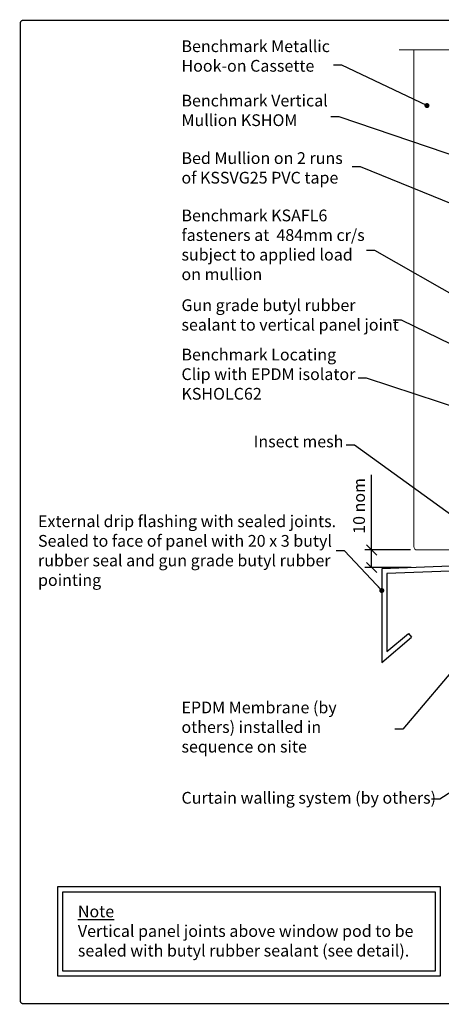
# Model space of a CAD drawing. Units: millimetres. Extents: x -6 to 20932, y -2688 to 9646.
# Drawn here: x 848 to 1099, y -345 to 241 of the extents above; entities that cross this region are included whole.
import ezdxf

# ---------------------------------------------------------------- set-up
doc = ezdxf.new("R2010")
doc.units = ezdxf.units.MM
doc.header["$MEASUREMENT"] = 0
for name, color, linetype, lineweight in [('Break', 45, 'Continuous', 9), ('Facade', 101, 'Continuous', 15), ('Flashings', 6, 'Continuous', 25), ('Text & Dims', 4, 'Continuous', 25)]:
    doc.layers.add(name, color=color, linetype=linetype, lineweight=lineweight)
doc.layers.add('Title Block', color=7, linetype='Continuous')
doc.styles.add('Benchmark 7', font='arial.ttf', dxfattribs={"height": 7})
doc.styles.get("Standard").update_dxf_attribs({"font": 'arial.ttf', "height": 7})
doc.dimstyles.new('Benchmark 7', dxfattribs={"dimtxt": 7, "dimasz": 6, "dimexe": 4, "dimexo": 4, "dimgap": 3, "dimtad": 1, "dimdec": 0, "dimtxsty": 'Benchmark 7', "dimblk": 'OBLIQUE', "dimcen": 3, "dimdle": 4, "dimadec": 0, "dimazin": 0, "dimtfac": 1, "dimtdec": 0, "dimtmove": 0, "dimatfit": 3, "dimldrblk": 'DOT', "dimfxl": 1, "dimarcsym": 0})

# ---------------------------------------------------------------- blocks, each defined once
blk = doc.blocks.new('_Dot')
at = {"color": 0, "linetype": 'ByBlock', "lineweight": -2}
blk.add_line((-0.5, 0), (-1, 0), dxfattribs=at)
at = {"color": 0, "linetype": 'ByBlock', "const_width": 0.5}
blk.add_lwpolyline([(-0.25, 0, 1), (0.25, 0, 1)], format="xyb", close=True, dxfattribs=at)
blk = doc.blocks.new('_Oblique')
at = {"color": 0, "linetype": 'ByBlock', "lineweight": -2}
blk.add_line((-0.5, -0.5), (0.5, 0.5), dxfattribs=at)
blk = doc.blocks.new('*D56')
at = {"layer": 'Defpoints', "color": 0, "transparency": 16777216}
for p in [(1084.66, -74.58), (1057.52, -84.97), (1085.06, -84.97)]:
    blk.add_point(p, dxfattribs=at)
at = {"layer": 'Text & Dims', "color": 0, "lineweight": -2, "transparency": 16777216}
for p, q in [((1057.52, -74.58), (1057.52, -29.9)), ((1080.66, -74.58), (1053.52, -74.58)), ((1057.52, -84.97), (1057.52, -70.58)), ((1081.06, -84.97), (1053.52, -84.97))]:
    blk.add_line(p, q, dxfattribs=at)
at = {"layer": 'Text & Dims', "color": 0, "lineweight": -2, "transparency": 16777216, "xscale": 6, "yscale": 6, "zscale": 6}
for p, rotation in [((1057.52, -74.58), 90), ((1057.52, -84.97), 270)]:
    blk.add_blockref('_Oblique', p, dxfattribs=dict(at, rotation=rotation))
at = {"layer": 'Text & Dims', "color": 0, "transparency": 16777216, "insert": (1050.94, -48.36), "char_height": 7, "attachment_point": 5, "rotation": 90, "style": 'Benchmark 7'}
blk.add_mtext('10 nom', dxfattribs=at)

msp = doc.modelspace()

# ---------------------------------------------------------------- linework, layer by layer
at = {"layer": 'Break'}
msp.add_line((1289.15, 223.19), (1073.87, 223.19), dxfattribs=at)
at = {"layer": 'Facade'}
for p, q in [((1082.66, -72.58), (1082.66, 223.19)), ((1117.66, -74.58), (1084.66, -74.58))]:
    msp.add_line(p, q, dxfattribs=at)
msp.add_arc((1084.66, -72.58), 2, 180.00021, 270, dxfattribs=at)
at = {"layer": 'Flashings'}
msp.add_line((1079.38, -124.27), (1081.31, -126.57), dxfattribs=at)
for points in [[(1165.38, -81.9), (1063.55, -85.79), (1063.55, -141.49), (1081.31, -126.57)], [(1168.38, -84.78), (1066.55, -88.67), (1066.55, -135.05), (1079.38, -124.27)]]:
    msp.add_lwpolyline(points, dxfattribs=at)
at = {"layer": 'Text & Dims', "lineweight": 25}
for points in [[(870.8, -275.05), (1098.35, -275.05), (1098.35, -328.27), (870.8, -328.27)], [(873.8, -278.05), (1095.35, -278.05), (1095.35, -325.27), (873.8, -325.27)]]:
    msp.add_lwpolyline(points, close=True, dxfattribs=at)
at = {"layer": 'Title Block', "color": 7, "const_width": 0.8}
msp.add_lwpolyline([(850.07, 240.78), (1788.08, 240.78, -0.414214), (1789.68, 239.18), (1789.68, -343.1, -0.414214), (1788.08, -344.7), (850.07, -344.7, -0.414214), (848.47, -343.1), (848.47, 239.18, -0.414214)], format="xyb", close=True, dxfattribs=at)

# ---------------------------------------------------------------- texts
at = {"layer": 'Text & Dims', "char_height": 7, "attachment_point": 4}
for s, insert, width in [('Benchmark Metallic \\PHook-on Cassette', (944.34, 218.65), 161.0728), ('Bed Mullion on 2 runs of {\\fArial|b0|i0|c238|p34;KSSVG25 PVC tape}', (944.34, 152.94), 101.6446), ('External drip flashing with sealed joints. Sealed to face of panel with 20 x 3 butyl rubber seal and gun grade butyl rubber pointing', (858.97, -75.89), 196.3415), ('EPDM Membrane (by others) installed in sequence on site', (944.34, -180.92), 124.8293)]:
    msp.add_mtext(s, dxfattribs=dict(at, insert=insert, width=width))
at = {"layer": 'Text & Dims', "char_height": 7, "attachment_point": 4, "style": 'Benchmark 7'}
for s, insert, width in [('Benchmark Vertical \\PMullion KSHOM', (944.34, 186.27), 634.3802), ('Benchmark Locating \\PClip with EPDM isolator \\PKSHOLC62', (944.34, 29.2), 483.4381)]:
    msp.add_mtext(s, dxfattribs=dict(at, insert=insert, width=width))
at = {"layer": 'Text & Dims', "char_height": 7, "attachment_point": 4}
for s, insert in [('Benchmark {\\fArial|b0|i0|c238|p34;KSAFL6 }\\P{\\fArial|b0|i0|c238|p34;fastener}s{\\fArial|b0|i0|c238|p34; at  484mm c}r/s \\Psubject to applied load \\Pon mullion', (944.34, 107.11)), ('Gun grade butyl rubber \\Psealant to vertical panel joint', (944.34, 64.45)), ('Curtain walling system (by others)', (944.34, -223.05))]:
    msp.add_mtext(s, dxfattribs=dict(at, insert=insert))
at = {"layer": 'Text & Dims', "insert": (987.31, -10.88), "char_height": 7, "attachment_point": 4, "style": 'Benchmark 7'}
msp.add_mtext('Insect mesh', dxfattribs=at)
at = {"layer": 'Text & Dims', "lineweight": 25, "insert": (882.69, -286.3), "char_height": 7, "attachment_point": 1, "style": 'Benchmark 7'}
msp.add_mtext_dynamic_manual_height_columns('{\\fArial|b1|i0|c0|p34;\\LNote\\l\\PVertical panel joints above window pod to be sealed with butyl rubber sealant (see detail).}', width=220.0817, gutter_width=35, heights=[0], dxfattribs=at)

# ---------------------------------------------------------------- dimensions: what is measured, and where the dimension line sits
at = {"layer": 'Text & Dims'}
dim = msp.add_linear_dim(base=(1057.52, -84.97), p1=(1084.66, -74.58), p2=(1085.06, -84.97), angle=90, text='<> nom', dimstyle='Benchmark 7', dxfattribs=at)
dim.commit()
dim.dimension.update_dxf_attribs({"geometry": '*D56', "text_midpoint": (1057.52, -48.36), "dimtype": 160})

# ---------------------------------------------------------------- leaders
for points in [[(1090.45, 190.06), (1039.73, 214.17), (1034.8, 214.17)], [(1153.63, 144.04), (1038.26, 183.41), (1033.32, 183.41)], [(1168.88, 105.63), (1050.81, 153.6), (1045.87, 153.6)], [(1158.02, 47.51), (1059.38, 103.77), (1054.44, 103.77)], [(1173.87, 13.95), (1075.23, 62.3), (1070.3, 62.3)], [(1121.04, 5.67), (1054.39, 27.83), (1049.45, 27.83)], [(1129.79, -71.86), (1047.33, -12.18), (1042.4, -12.18)], [(1063.55, -98.72), (1041.3, -75.16), (1036.36, -75.16)], [(1128.37, -119.23), (1076.16, -181.24), (1071.22, -181.24)], [(1126.68, -204.7), (1098.11, -222.95), (1093.17, -222.95)]]:
    msp.add_leader(points, dimstyle='Benchmark 7', override={"dimasz": 3, "dimgap": 3, "dimtad": 0}, dxfattribs=at)

doc.saveas('drawing.dxf')
